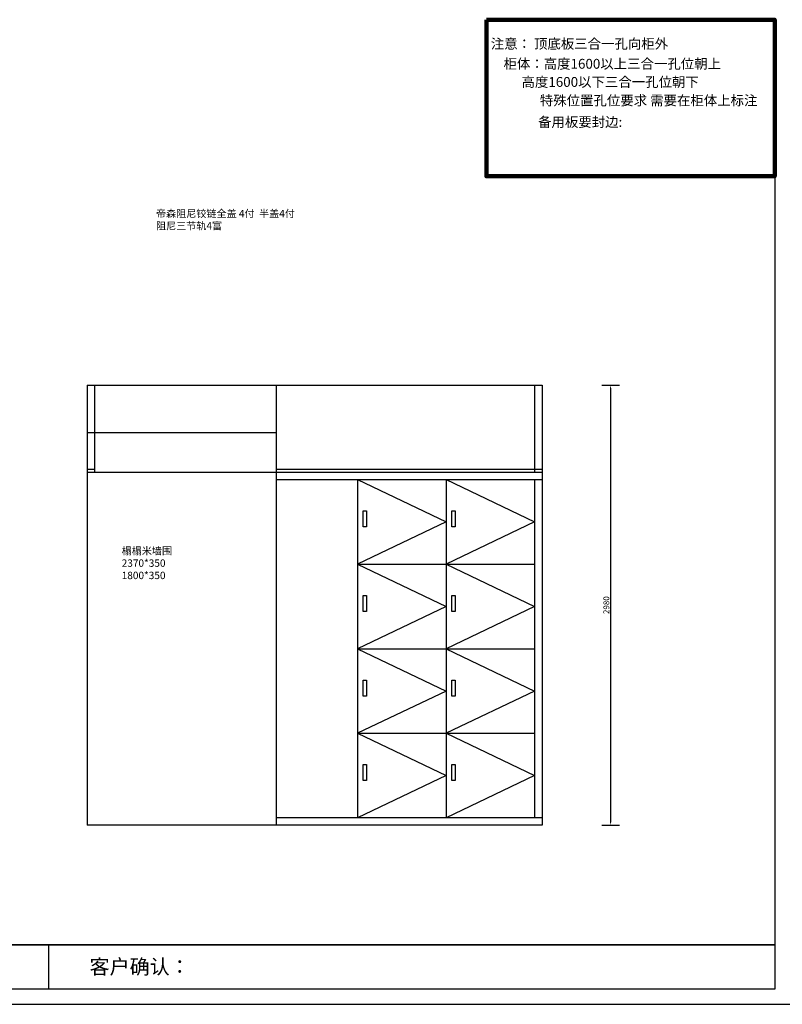
# Model space of a CAD drawing. Units: millimetres. Extents: x 361588 to 380155, y 127628 to 141268.
# Drawn here: x 368000 to 373163, y 134499 to 141166 of the extents above; entities that cross this region are included whole.
import ezdxf

# ---------------------------------------------------------------- set-up
doc = ezdxf.new("R2010")
doc.units = ezdxf.units.MM
doc.header["$LTSCALE"] = 5
doc.layers.add('A-柜体', color=120, linetype='Continuous')
doc.styles.add('MtXpl__2', font='txt')
doc.styles.get("Standard").update_dxf_attribs({"font": 'arial.ttf'})
doc.styles.add('宋体', font='txt', dxfattribs={"height": 150})
doc.dimstyles.new('衣柜', dxfattribs={"dimscale": 2, "dimtxt": 20, "dimasz": 10, "dimexe": 30, "dimexo": 30, "dimgap": 1.5, "dimtad": 1, "dimdec": 1, "dimdsep": 46, "dimtxsty": 'Standard', "dimcen": 0, "dimclrd": 1, "dimclre": 4, "dimclrt": 256, "dimadec": 0, "dimazin": 2, "dimtp": 0.1, "dimtm": 0.1, "dimtfac": 0.71, "dimtdec": 1, "dimtmove": 1, "dimatfit": 0, "dimfxl": 30, "dimfxlon": 1, "dimlwd": -1, "dimlwe": -1, "dimarcsym": 0})

# ---------------------------------------------------------------- blocks, each defined once
blk = doc.blocks.new('*D50')
at = {"color": 4, "transparency": 16777216}
for p, q in [((371940.5, 138691.2), (372060.5, 138691.2)), ((371940.5, 135711.2), (372060.5, 135711.2))]:
    blk.add_line(p, q, dxfattribs=at)
at = {"color": 1, "transparency": 16777216}
blk.add_line((372000.5, 138671.2), (372000.5, 135731.2), dxfattribs=at)
for points in [[(371997.1, 138671.2), (372003.8, 138671.2), (372000.5, 138691.2)], [(371997.1, 135731.2), (372003.8, 135731.2), (372000.5, 135711.2)]]:
    blk.add_solid(points, dxfattribs=at)
at = {"layer": 'Defpoints', "color": 0, "transparency": 16777216}
for p in [(371536.6, 138691.2), (371536.6, 135711.2), (372000.5, 135711.2)]:
    blk.add_point(p, dxfattribs=at)
at = {"transparency": 16777216, "insert": (371977, 137201.2), "char_height": 40, "attachment_point": 5, "rotation": 90}
blk.add_mtext('2980', dxfattribs=at)

msp = doc.modelspace()

# ---------------------------------------------------------------- linework, layer by layer
at = {"color": 0, "linetype": 'ByBlock', "lineweight": -3}
for p, q in [((373112.27, 141165.66), (373112.27, 134600.59)), ((373112.27, 141165.66), (373112.27, 134600.59)), ((373112.27, 141165.66), (373112.27, 134600.59)), ((363587.62, 134902.06), (373112.27, 134902.06)), ((368195.31, 134902.06), (368195.31, 134600.59)), ((373112.27, 134600.59), (361690.39, 134600.59)), ((373112.27, 134600.59), (361690.39, 134600.59)), ((373112.27, 134600.59), (361690.39, 134600.59))]:
    msp.add_line(p, q, dxfattribs=at)
at = {"color": 0}
for p, q in [((373112.27, 141165.66), (373112.27, 134902.06)), ((368456.58, 138691.24), (371536.58, 138691.24)), ((368456.58, 138691.24), (368456.58, 135711.24)), ((368506.58, 138691.24), (368506.58, 138101.24)), ((369736.58, 138691.24), (369736.58, 135711.24)), ((371486.58, 138691.24), (371486.58, 138101.24)), ((371536.58, 138691.24), (371536.58, 135711.24)), ((368456.58, 138371.24), (369736.58, 138371.24)), ((368456.58, 138121.24), (368506.58, 138121.24)), ((368456.58, 138101.24), (371536.58, 138101.24)), ((369736.58, 138121.24), (371536.58, 138121.24)), ((369736.58, 138051.24), (371536.58, 138051.24)), ((370286.58, 138051.24), (370286.58, 135761.24)), ((370886.58, 138051.24), (370886.58, 135761.24)), ((371486.58, 138051.24), (371486.58, 135761.24)), ((370286.58, 137478.74), (371486.58, 137478.74)), ((370286.58, 136906.24), (371486.58, 136906.24)), ((370286.58, 136333.74), (371486.58, 136333.74)), ((371536.58, 135761.24), (369736.58, 135761.24)), ((371536.58, 135711.24), (368456.58, 135711.24)), ((373112.27, 134902.06), (363587.62, 134902.06))]:
    msp.add_line(p, q, dxfattribs=at)
at = {"color": 1, "lineweight": 106, "ltscale": 2}
msp.add_lwpolyline([(371159.4, 141165.66), (373112.27, 141165.66), (373112.27, 140105.27), (371159.4, 140105.27)], close=True, dxfattribs=at)
at = {"color": 1, "ltscale": 2}
msp.add_lwpolyline([(371159.4, 141165.66), (373112.27, 141165.66), (373112.27, 140105.27), (371159.4, 140105.27)], close=True, dxfattribs=at)
at = {"color": 0}
for points in [[(370286.58, 138051.24), (370886.58, 137764.99), (370286.58, 137478.74)], [(370886.58, 138051.24), (370886.58, 137478.74)], [(370886.58, 138051.24), (371486.58, 137764.99), (370886.58, 137478.74)], [(370286.58, 137478.74), (370886.58, 137192.49), (370286.58, 136906.24)], [(370886.58, 137478.74), (371486.58, 137192.49), (370886.58, 136906.24)], [(370286.58, 136906.24), (370886.58, 136619.99), (370286.58, 136333.74)], [(370886.58, 136906.24), (371486.58, 136619.99), (370886.58, 136333.74)], [(370286.58, 136333.74), (370886.58, 136047.49), (370286.58, 135761.24)], [(370886.58, 136333.74), (371486.58, 136047.49), (370886.58, 135761.24)]]:
    msp.add_lwpolyline(points, dxfattribs=at)
for points in [[(370325.33, 137839.07), (370347.91, 137839.07), (370347.91, 137731.08), (370325.33, 137731.08)], [(370925.33, 137839.07), (370947.91, 137839.07), (370947.91, 137731.08), (370925.33, 137731.08)], [(370325.33, 137266.57), (370347.91, 137266.57), (370347.91, 137158.58), (370325.33, 137158.58)], [(370925.33, 137266.57), (370947.91, 137266.57), (370947.91, 137158.58), (370925.33, 137158.58)], [(370325.33, 136694.07), (370347.91, 136694.07), (370347.91, 136586.08), (370325.33, 136586.08)], [(370925.33, 136694.07), (370947.91, 136694.07), (370947.91, 136586.08), (370925.33, 136586.08)], [(370325.33, 136121.57), (370347.91, 136121.57), (370347.91, 136013.58), (370325.33, 136013.58)], [(370925.33, 136121.57), (370947.91, 136121.57), (370947.91, 136013.58), (370925.33, 136013.58)]]:
    msp.add_lwpolyline(points, close=True, dxfattribs=at)
at = {"layer": 'A-柜体', "color": 124, "lineweight": -3}
msp.add_line((361588.22, 134498.59), (373214.26, 134498.59), dxfattribs=at)

# ---------------------------------------------------------------- texts
at = {"color": 6, "style": '宋体'}
for s, p in [('注意： 顶底板三合一孔向柜外', (371189.46, 140969.12)), ('         柜体：高度1600以上三合一孔位朝上', (371092.44, 140833.7)), ('               高度1600以下三合一孔位朝下', (371092.44, 140710.87)), ('特殊位置孔位要求 需要在柜体上标注', (371521.72, 140585.39))]:
    msp.add_text(s, height=66.56, dxfattribs=at).set_placement(p)
at = {"style": '宋体'}
msp.add_text('备用板要封边:', height=66.56, dxfattribs=at).set_placement((371509.66, 140439.72))
at = {"color": 0, "style": 'MtXpl__2'}
msp.add_text('客户确认：', height=99.463, dxfattribs=at).set_placement((368472.95, 134703.55))
at = {"color": 0, "insert": (368923.03, 139878.15), "char_height": 50, "attachment_point": 1}
msp.add_mtext_dynamic_manual_height_columns('{\\fSimSun|b0|i0|c134|p2;帝森阻尼铰链全盖 4付  半盖4付  \\P阻尼三节轨4富 }', width=1350.2472, gutter_width=12.5, heights=[0], dxfattribs=at)
at = {"color": 0, "linetype": 'ByBlock', "lineweight": -3, "insert": (368690.42, 137594.27), "char_height": 50, "width": 373.7544, "attachment_point": 1}
msp.add_mtext('{\\fSimSun|b0|i0|c134|p54;\\C1;榻榻米墙围\\P2370*350\\P1800*350}', dxfattribs=at)

# ---------------------------------------------------------------- dimensions: what is measured, and where the dimension line sits
at = {"color": 0}
dim = msp.add_linear_dim(base=(372000.45, 135711.24), p1=(371536.58, 138691.24), p2=(371536.58, 135711.24), angle=90, dimstyle='衣柜', dxfattribs=at)
dim.commit()
dim.dimension.update_dxf_attribs({"geometry": '*D50', "text_midpoint": (371977.03, 137201.24)})

doc.saveas('drawing.dxf')
